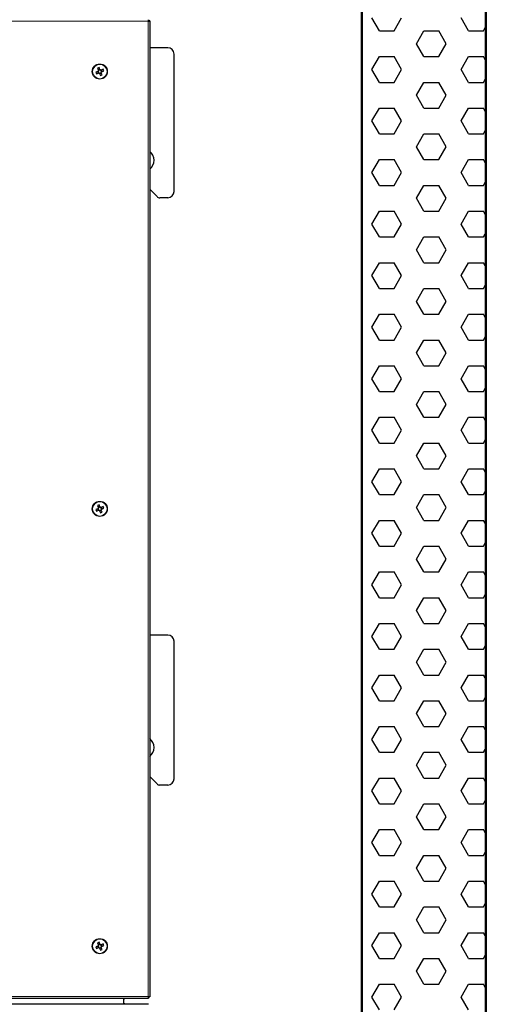
# Model space of a CAD drawing. Units: millimetres. Extents: x 150 to 12450, y 150 to 8760.
# Drawn here: x 2771 to 3144, y 5983 to 6771 of the extents above; entities that cross this region are included whole.
import ezdxf

# ---------------------------------------------------------------- set-up
doc = ezdxf.new("R2010")
doc.units = ezdxf.units.MM
doc.header["$LTSCALE"] = 30
for name, color, linetype in [('BEMAßUNG', 7, 'Continuous'), ('KONTUR', 2, 'Continuous'), ('SCHRAFFUR', 4, 'Continuous')]:
    doc.layers.add(name, color=color, linetype=linetype)
doc.styles.add('SLDTEXTSTYLE0', font='TXT', dxfattribs={"width": 0.75})
doc.dimstyles.new('SLDDIMSTYLE3', dxfattribs={"dimtxt": 90, "dimasz": 99.06, "dimexe": 0, "dimexo": 0.0625, "dimgap": 22.5, "dimtad": 1, "dimdec": 0, "dimrnd": 1e-09, "dimzin": 12, "dimdsep": 46, "dimtxsty": 'SLDTEXTSTYLE0', "dimsah": 1, "dimcen": 0.09, "dimadec": 0, "dimazin": 3, "dimtfac": 1, "dimtdec": 0, "dimtofl": 0, "dimtmove": 0, "dimatfit": 3, "dimfxl": 1, "dimfrac": 2, "dimtolj": 1, "dimtzin": 12, "dimarcsym": 0})

# ---------------------------------------------------------------- blocks, each defined once
blk = doc.blocks.new('SW_HATCH_0')
at = {"layer": 'SCHRAFFUR', "color": 0}
for p, q in [((-71.44, 2020.98), (-77.39, 2031.29)), ((-59.53, 2020.98), (-53.58, 2031.29)), ((0, 2020.98), (-5.95, 2031.29)), ((-71.44, 2020.98), (-59.53, 2020.98)), ((-41.67, 2010.67), (-35.72, 2020.98)), ((-35.72, 2020.98), (-23.81, 2020.98)), ((-17.86, 2010.67), (-23.81, 2020.98)), ((0, 2020.98), (11.91, 2020.98)), ((11.91, 2020.98), (13.42, 2023.6)), ((-35.72, 2000.36), (-41.67, 2010.67)), ((-23.81, 2000.36), (-17.86, 2010.67)), ((-77.39, 1990.05), (-71.44, 2000.36)), ((-71.44, 2000.36), (-59.53, 2000.36)), ((-53.58, 1990.05), (-59.53, 2000.36)), ((-35.72, 2000.36), (-23.81, 2000.36)), ((-5.95, 1990.05), (0, 2000.36)), ((0, 2000.36), (11.91, 2000.36)), ((13.42, 1997.74), (11.91, 2000.36)), ((-71.44, 1979.73), (-77.39, 1990.05)), ((-59.53, 1979.73), (-53.58, 1990.05)), ((0, 1979.73), (-5.95, 1990.05)), ((13.42, 1989.55), (14.22, 1988.75)), ((-71.44, 1979.73), (-59.53, 1979.73)), ((-41.67, 1969.42), (-35.72, 1979.73)), ((-35.72, 1979.73), (-23.81, 1979.73)), ((-17.86, 1969.42), (-23.81, 1979.73)), ((0, 1979.73), (11.91, 1979.73)), ((11.91, 1979.73), (13.42, 1982.35)), ((-35.72, 1959.11), (-41.67, 1969.42)), ((-23.81, 1959.11), (-17.86, 1969.42)), ((-77.39, 1948.8), (-71.44, 1959.11)), ((-71.44, 1959.11), (-59.53, 1959.11)), ((-53.58, 1948.8), (-59.53, 1959.11)), ((-35.72, 1959.11), (-23.81, 1959.11)), ((-5.95, 1948.8), (0, 1959.11)), ((0, 1959.11), (11.91, 1959.11)), ((13.42, 1956.49), (11.91, 1959.11)), ((-85.78, 1954.05), (-85.18, 1953.45)), ((-71.44, 1938.49), (-77.39, 1948.8)), ((-59.53, 1938.49), (-53.58, 1948.8)), ((0, 1938.49), (-5.95, 1948.8)), ((-71.44, 1938.49), (-59.53, 1938.49)), ((-41.67, 1928.18), (-35.72, 1938.49)), ((-35.72, 1938.49), (-23.81, 1938.49)), ((-17.86, 1928.18), (-23.81, 1938.49)), ((0, 1938.49), (11.91, 1938.49)), ((11.91, 1938.49), (13.42, 1941.11)), ((-35.72, 1917.87), (-41.67, 1928.18)), ((-23.81, 1917.87), (-17.86, 1928.18)), ((-77.39, 1907.56), (-71.44, 1917.87)), ((-71.44, 1917.87), (-59.53, 1917.87)), ((-53.58, 1907.56), (-59.53, 1917.87)), ((-35.72, 1917.87), (-23.81, 1917.87)), ((-5.95, 1907.56), (0, 1917.87)), ((0, 1917.87), (11.91, 1917.87)), ((13.42, 1915.25), (11.91, 1917.87)), ((13.42, 1922.2), (14.22, 1921.4)), ((-71.44, 1897.25), (-77.39, 1907.56)), ((-59.53, 1897.25), (-53.58, 1907.56)), ((0, 1897.25), (-5.95, 1907.56)), ((11.91, 1897.25), (13.42, 1899.86)), ((-71.44, 1897.25), (-59.53, 1897.25)), ((-41.67, 1886.93), (-35.72, 1897.25)), ((-35.72, 1897.25), (-23.81, 1897.25)), ((-17.86, 1886.93), (-23.81, 1897.25)), ((0, 1897.25), (11.91, 1897.25)), ((-35.72, 1876.62), (-41.67, 1886.93)), ((-23.81, 1876.62), (-17.86, 1886.93)), ((-77.39, 1866.31), (-71.44, 1876.62)), ((-71.44, 1876.62), (-59.53, 1876.62)), ((-53.58, 1866.31), (-59.53, 1876.62)), ((-35.72, 1876.62), (-23.81, 1876.62)), ((-5.95, 1866.31), (0, 1876.62)), ((0, 1876.62), (11.91, 1876.62)), ((13.42, 1874), (11.91, 1876.62)), ((-71.44, 1856), (-77.39, 1866.31)), ((-59.53, 1856), (-53.58, 1866.31)), ((0, 1856), (-5.95, 1866.31)), ((-71.44, 1856), (-59.53, 1856)), ((-41.67, 1845.69), (-35.72, 1856)), ((-35.72, 1856), (-23.81, 1856)), ((-17.86, 1845.69), (-23.81, 1856)), ((0, 1856), (11.91, 1856)), ((11.91, 1856), (13.42, 1858.62)), ((13.42, 1854.85), (14.22, 1854.05)), ((-35.72, 1835.38), (-41.67, 1845.69)), ((-23.81, 1835.38), (-17.86, 1845.69)), ((-77.39, 1825.07), (-71.44, 1835.38)), ((-71.44, 1835.38), (-59.53, 1835.38)), ((-53.58, 1825.07), (-59.53, 1835.38)), ((-35.72, 1835.38), (-23.81, 1835.38)), ((-5.95, 1825.07), (0, 1835.38)), ((0, 1835.38), (11.91, 1835.38)), ((13.42, 1832.76), (11.91, 1835.38)), ((-71.44, 1814.76), (-77.39, 1825.07)), ((-59.53, 1814.76), (-53.58, 1825.07)), ((0, 1814.76), (-5.95, 1825.07)), ((-85.78, 1819.34), (-85.18, 1818.74)), ((-71.44, 1814.76), (-59.53, 1814.76)), ((-41.67, 1804.45), (-35.72, 1814.76)), ((-35.72, 1814.76), (-23.81, 1814.76)), ((-17.86, 1804.45), (-23.81, 1814.76)), ((0, 1814.76), (11.91, 1814.76)), ((11.91, 1814.76), (13.42, 1817.38)), ((-35.72, 1794.13), (-41.67, 1804.45)), ((-23.81, 1794.13), (-17.86, 1804.45)), ((-77.39, 1783.82), (-71.44, 1794.13)), ((-71.44, 1794.13), (-59.53, 1794.13)), ((-53.58, 1783.82), (-59.53, 1794.13)), ((-35.72, 1794.13), (-23.81, 1794.13)), ((-5.95, 1783.82), (0, 1794.13)), ((0, 1794.13), (11.91, 1794.13)), ((13.42, 1791.51), (11.91, 1794.13)), ((-71.44, 1773.51), (-77.39, 1783.82)), ((-59.53, 1773.51), (-53.58, 1783.82)), ((0, 1773.51), (-5.95, 1783.82)), ((13.42, 1787.5), (14.22, 1786.7)), ((-71.44, 1773.51), (-59.53, 1773.51)), ((-41.67, 1763.2), (-35.72, 1773.51)), ((-35.72, 1773.51), (-23.81, 1773.51)), ((-17.86, 1763.2), (-23.81, 1773.51)), ((0, 1773.51), (11.91, 1773.51)), ((11.91, 1773.51), (13.42, 1776.13)), ((-35.72, 1752.89), (-41.67, 1763.2)), ((-23.81, 1752.89), (-17.86, 1763.2)), ((-77.39, 1742.58), (-71.44, 1752.89)), ((-71.44, 1752.89), (-59.53, 1752.89)), ((-53.58, 1742.58), (-59.53, 1752.89)), ((-35.72, 1752.89), (-23.81, 1752.89)), ((-5.95, 1742.58), (0, 1752.89)), ((0, 1752.89), (11.91, 1752.89)), ((13.42, 1750.27), (11.91, 1752.89)), ((-71.44, 1732.27), (-77.39, 1742.58)), ((-59.53, 1732.27), (-53.58, 1742.58)), ((0, 1732.27), (-5.95, 1742.58)), ((11.91, 1732.27), (13.42, 1734.89)), ((-71.44, 1732.27), (-59.53, 1732.27)), ((-41.67, 1721.96), (-35.72, 1732.27)), ((-35.72, 1732.27), (-23.81, 1732.27)), ((-17.86, 1721.96), (-23.81, 1732.27)), ((0, 1732.27), (11.91, 1732.27)), ((-35.72, 1711.65), (-41.67, 1721.96)), ((-23.81, 1711.65), (-17.86, 1721.96)), ((13.42, 1720.14), (14.22, 1719.34)), ((-77.39, 1701.33), (-71.44, 1711.65)), ((-71.44, 1711.65), (-59.53, 1711.65)), ((-53.58, 1701.33), (-59.53, 1711.65)), ((-35.72, 1711.65), (-23.81, 1711.65)), ((-5.95, 1701.33), (0, 1711.65)), ((0, 1711.65), (11.91, 1711.65)), ((13.42, 1709.03), (11.91, 1711.65)), ((-71.44, 1691.02), (-77.39, 1701.33)), ((-59.53, 1691.02), (-53.58, 1701.33)), ((0, 1691.02), (-5.95, 1701.33)), ((-71.44, 1691.02), (-59.53, 1691.02)), ((-41.67, 1680.71), (-35.72, 1691.02)), ((-35.72, 1691.02), (-23.81, 1691.02)), ((-17.86, 1680.71), (-23.81, 1691.02)), ((0, 1691.02), (11.91, 1691.02)), ((11.91, 1691.02), (13.42, 1693.64)), ((-85.78, 1684.64), (-85.18, 1684.04)), ((-35.72, 1670.4), (-41.67, 1680.71)), ((-23.81, 1670.4), (-17.86, 1680.71)), ((-77.39, 1660.09), (-71.44, 1670.4)), ((-71.44, 1670.4), (-59.53, 1670.4)), ((-53.58, 1660.09), (-59.53, 1670.4)), ((-35.72, 1670.4), (-23.81, 1670.4)), ((-5.95, 1660.09), (0, 1670.4)), ((0, 1670.4), (11.91, 1670.4)), ((13.42, 1667.78), (11.91, 1670.4)), ((-71.44, 1649.78), (-77.39, 1660.09)), ((-59.53, 1649.78), (-53.58, 1660.09)), ((0, 1649.78), (-5.95, 1660.09)), ((-71.44, 1649.78), (-59.53, 1649.78)), ((-41.67, 1639.47), (-35.72, 1649.78)), ((-35.72, 1649.78), (-23.81, 1649.78)), ((-17.86, 1639.47), (-23.81, 1649.78)), ((0, 1649.78), (11.91, 1649.78)), ((11.91, 1649.78), (13.42, 1652.4)), ((13.42, 1652.79), (14.22, 1651.99)), ((-35.72, 1629.16), (-41.67, 1639.47)), ((-23.81, 1629.16), (-17.86, 1639.47)), ((-77.39, 1618.85), (-71.44, 1629.16)), ((-71.44, 1629.16), (-59.53, 1629.16)), ((-53.58, 1618.85), (-59.53, 1629.16)), ((-35.72, 1629.16), (-23.81, 1629.16)), ((-5.95, 1618.85), (0, 1629.16)), ((0, 1629.16), (11.91, 1629.16)), ((13.42, 1626.54), (11.91, 1629.16)), ((-71.44, 1608.53), (-77.39, 1618.85)), ((-59.53, 1608.53), (-53.58, 1618.85)), ((0, 1608.53), (-5.95, 1618.85)), ((-71.44, 1608.53), (-59.53, 1608.53)), ((-41.67, 1598.22), (-35.72, 1608.53)), ((-35.72, 1608.53), (-23.81, 1608.53)), ((-17.86, 1598.22), (-23.81, 1608.53)), ((0, 1608.53), (11.91, 1608.53)), ((11.91, 1608.53), (13.42, 1611.15)), ((-35.72, 1587.91), (-41.67, 1598.22)), ((-23.81, 1587.91), (-17.86, 1598.22)), ((-77.39, 1577.6), (-71.44, 1587.91)), ((-71.44, 1587.91), (-59.53, 1587.91)), ((-53.58, 1577.6), (-59.53, 1587.91)), ((-35.72, 1587.91), (-23.81, 1587.91)), ((-5.95, 1577.6), (0, 1587.91)), ((0, 1587.91), (11.91, 1587.91)), ((13.42, 1585.29), (11.91, 1587.91)), ((13.42, 1585.44), (14.22, 1584.64)), ((-71.44, 1567.29), (-77.39, 1577.6)), ((-59.53, 1567.29), (-53.58, 1577.6)), ((0, 1567.29), (-5.95, 1577.6)), ((11.91, 1567.29), (13.42, 1569.91)), ((-71.44, 1567.29), (-59.53, 1567.29)), ((-41.67, 1556.98), (-35.72, 1567.29)), ((-35.72, 1567.29), (-23.81, 1567.29)), ((-17.86, 1556.98), (-23.81, 1567.29)), ((0, 1567.29), (11.91, 1567.29)), ((-35.72, 1546.67), (-41.67, 1556.98)), ((-23.81, 1546.67), (-17.86, 1556.98)), ((-85.78, 1549.94), (-85.18, 1549.34)), ((-77.39, 1536.36), (-71.44, 1546.67)), ((-71.44, 1546.67), (-59.53, 1546.67)), ((-53.58, 1536.36), (-59.53, 1546.67)), ((-35.72, 1546.67), (-23.81, 1546.67)), ((-5.95, 1536.36), (0, 1546.67)), ((0, 1546.67), (11.91, 1546.67)), ((13.42, 1544.05), (11.91, 1546.67)), ((-71.44, 1526.05), (-77.39, 1536.36)), ((-59.53, 1526.05), (-53.58, 1536.36)), ((0, 1526.05), (-5.95, 1536.36)), ((-71.44, 1526.05), (-59.53, 1526.05)), ((-41.67, 1515.73), (-35.72, 1526.05)), ((-35.72, 1526.05), (-23.81, 1526.05)), ((-17.86, 1515.73), (-23.81, 1526.05)), ((0, 1526.05), (11.91, 1526.05)), ((11.91, 1526.05), (13.42, 1528.66)), ((-35.72, 1505.42), (-41.67, 1515.73)), ((-23.81, 1505.42), (-17.86, 1515.73)), ((13.42, 1518.09), (14.22, 1517.29)), ((-77.39, 1495.11), (-71.44, 1505.42)), ((-71.44, 1505.42), (-59.53, 1505.42)), ((-53.58, 1495.11), (-59.53, 1505.42)), ((-35.72, 1505.42), (-23.81, 1505.42)), ((-5.95, 1495.11), (0, 1505.42)), ((0, 1505.42), (11.91, 1505.42)), ((13.42, 1502.8), (11.91, 1505.42)), ((-71.44, 1484.8), (-77.39, 1495.11)), ((-59.53, 1484.8), (-53.58, 1495.11)), ((0, 1484.8), (-5.95, 1495.11)), ((-71.44, 1484.8), (-59.53, 1484.8)), ((-41.67, 1474.49), (-35.72, 1484.8)), ((-35.72, 1484.8), (-23.81, 1484.8)), ((-17.86, 1474.49), (-23.81, 1484.8)), ((0, 1484.8), (11.91, 1484.8)), ((11.91, 1484.8), (13.42, 1487.42)), ((-35.72, 1464.18), (-41.67, 1474.49)), ((-23.81, 1464.18), (-17.86, 1474.49)), ((-77.39, 1453.87), (-71.44, 1464.18)), ((-71.44, 1464.18), (-59.53, 1464.18)), ((-53.58, 1453.87), (-59.53, 1464.18)), ((-35.72, 1464.18), (-23.81, 1464.18)), ((-5.95, 1453.87), (0, 1464.18)), ((0, 1464.18), (11.91, 1464.18)), ((13.42, 1461.56), (11.91, 1464.18)), ((-71.44, 1443.56), (-77.39, 1453.87)), ((-59.53, 1443.56), (-53.58, 1453.87)), ((0, 1443.56), (-5.95, 1453.87)), ((13.42, 1450.74), (14.22, 1449.94)), ((-71.44, 1443.56), (-59.53, 1443.56)), ((-41.67, 1433.24), (-35.72, 1443.56)), ((-35.72, 1443.56), (-23.81, 1443.56)), ((-17.86, 1433.24), (-23.81, 1443.56)), ((0, 1443.56), (11.91, 1443.56)), ((11.91, 1443.56), (13.42, 1446.18)), ((-35.72, 1422.93), (-41.67, 1433.24)), ((-23.81, 1422.93), (-17.86, 1433.24)), ((-77.39, 1412.62), (-71.44, 1422.93)), ((-71.44, 1422.93), (-59.53, 1422.93)), ((-53.58, 1412.62), (-59.53, 1422.93)), ((-35.72, 1422.93), (-23.81, 1422.93)), ((-5.95, 1412.62), (0, 1422.93)), ((0, 1422.93), (11.91, 1422.93)), ((13.42, 1420.31), (11.91, 1422.93)), ((-85.78, 1415.23), (-85.18, 1414.63)), ((-71.44, 1402.31), (-77.39, 1412.62)), ((-59.53, 1402.31), (-53.58, 1412.62)), ((0, 1402.31), (-5.95, 1412.62)), ((11.91, 1402.31), (13.42, 1404.93)), ((-71.44, 1402.31), (-59.53, 1402.31)), ((-41.67, 1392), (-35.72, 1402.31)), ((-35.72, 1402.31), (-23.81, 1402.31)), ((-17.86, 1392), (-23.81, 1402.31)), ((0, 1402.31), (11.91, 1402.31)), ((-35.72, 1381.69), (-41.67, 1392)), ((-23.81, 1381.69), (-17.86, 1392)), ((-77.39, 1371.38), (-71.44, 1381.69)), ((-71.44, 1381.69), (-59.53, 1381.69)), ((-53.58, 1371.38), (-59.53, 1381.69)), ((-35.72, 1381.69), (-23.81, 1381.69)), ((-5.95, 1371.38), (0, 1381.69)), ((0, 1381.69), (11.91, 1381.69)), ((13.42, 1379.07), (11.91, 1381.69)), ((13.42, 1383.38), (14.22, 1382.58)), ((-71.44, 1361.07), (-77.39, 1371.38)), ((-59.53, 1361.07), (-53.58, 1371.38)), ((0, 1361.07), (-5.95, 1371.38)), ((11.91, 1361.07), (13.42, 1363.69)), ((-71.44, 1361.07), (-59.53, 1361.07)), ((-41.67, 1350.76), (-35.72, 1361.07)), ((-35.72, 1361.07), (-23.81, 1361.07)), ((-17.86, 1350.76), (-23.81, 1361.07)), ((0, 1361.07), (11.91, 1361.07)), ((-35.72, 1340.44), (-41.67, 1350.76)), ((-23.81, 1340.44), (-17.86, 1350.76)), ((-77.39, 1330.13), (-71.44, 1340.44)), ((-71.44, 1340.44), (-59.53, 1340.44)), ((-53.58, 1330.13), (-59.53, 1340.44)), ((-35.72, 1340.44), (-23.81, 1340.44)), ((-5.95, 1330.13), (0, 1340.44)), ((0, 1340.44), (11.91, 1340.44)), ((13.42, 1337.83), (11.91, 1340.44)), ((-71.44, 1319.82), (-77.39, 1330.13)), ((-59.53, 1319.82), (-53.58, 1330.13)), ((0, 1319.82), (-5.95, 1330.13)), ((-71.44, 1319.82), (-59.53, 1319.82)), ((-41.67, 1309.51), (-35.72, 1319.82)), ((-35.72, 1319.82), (-23.81, 1319.82)), ((-17.86, 1309.51), (-23.81, 1319.82)), ((0, 1319.82), (11.91, 1319.82)), ((11.91, 1319.82), (13.42, 1322.44)), ((13.42, 1316.03), (14.22, 1315.23)), ((-35.72, 1299.2), (-41.67, 1309.51)), ((-23.81, 1299.2), (-17.86, 1309.51)), ((-77.39, 1288.89), (-71.44, 1299.2)), ((-71.44, 1299.2), (-59.53, 1299.2)), ((-53.58, 1288.89), (-59.53, 1299.2)), ((-35.72, 1299.2), (-23.81, 1299.2)), ((-5.95, 1288.89), (0, 1299.2)), ((0, 1299.2), (11.91, 1299.2)), ((13.42, 1296.58), (11.91, 1299.2)), ((-71.44, 1278.58), (-77.39, 1288.89)), ((-59.53, 1278.58), (-53.58, 1288.89)), ((0, 1278.58), (-5.95, 1288.89)), ((-85.78, 1280.53), (-85.18, 1279.93)), ((-71.44, 1278.58), (-59.53, 1278.58)), ((-41.67, 1268.27), (-35.72, 1278.58)), ((-35.72, 1278.58), (-23.81, 1278.58)), ((-17.86, 1268.27), (-23.81, 1278.58)), ((0, 1278.58), (11.91, 1278.58)), ((11.91, 1278.58), (13.42, 1281.2)), ((-35.72, 1257.96), (-41.67, 1268.27)), ((-23.81, 1257.96), (-17.86, 1268.27)), ((-77.39, 1247.64), (-71.44, 1257.96)), ((-71.44, 1257.96), (-59.53, 1257.96)), ((-53.58, 1247.64), (-59.53, 1257.96)), ((-35.72, 1257.96), (-23.81, 1257.96)), ((-5.95, 1247.64), (0, 1257.96)), ((0, 1257.96), (11.91, 1257.96)), ((13.42, 1255.34), (11.91, 1257.96)), ((-71.44, 1237.33), (-77.39, 1247.64)), ((-59.53, 1237.33), (-53.58, 1247.64)), ((0, 1237.33), (-5.95, 1247.64)), ((13.42, 1248.68), (14.22, 1247.88))]:
    blk.add_line(p, q, dxfattribs=at)
blk = doc.blocks.new('_D_19')
at = {"layer": 'BEMAßUNG'}
for p, q in [((1896.76, 6148.26), (1896.76, 7806.71)), ((3144.46, 6940.49), (3144.46, 7806.71)), ((3144.46, 7791.71), (1896.76, 7791.71))]:
    blk.add_line(p, q, dxfattribs=at)
for points in [[(1896.76, 7791.71), (1995.82, 7776.47), (1995.82, 7806.95)], [(3144.46, 7791.71), (3045.4, 7806.95), (3045.4, 7776.47)]]:
    blk.add_solid(points, dxfattribs=at)
at = {"layer": 'BEMAßUNG', "char_height": 90, "attachment_point": 1, "style": 'SLDTEXTSTYLE0'}
for s, insert in [('Gesamttiefe', (2009.67, 7907.72)), ('1248', (2765.55, 7907.72))]:
    blk.add_mtext(s, dxfattribs=dict(at, insert=insert))

msp = doc.modelspace()

# ---------------------------------------------------------------- linework, layer by layer
at = {"color": 8, "linetype": 'Continuous', "lineweight": 18}
for p, q in [((2873.76, 6769.79), (2315.16, 6769.79)), ((2873.76, 6769.79), (2873.76, 5989.19)), ((2315.16, 5989.19), (2873.76, 5989.19)), ((2853.96, 5983.39), (2314.97, 5983.39))]:
    msp.add_line(p, q, dxfattribs=at)
for centre in [(2834.96, 6729.49), (2834.96, 6379.49), (2834.96, 6029.49)]:
    msp.add_circle(centre, 5.77, dxfattribs=at)
at = {"layer": 'KONTUR'}
for p, q in [((3143.66, 6938.71), (3143.66, 4722.27)), ((3144.46, 6938.71), (3144.46, 4722.27)), ((3044.46, 4832.06), (3044.46, 6868.92)), ((3045.06, 4832.06), (3045.06, 6868.92)), ((3045.26, 4831.47), (3045.26, 6840.49)), ((2873.97, 6770.15), (2873.97, 6770.9)), ((2874.92, 6769.98), (2874.15, 6769.98)), ((2874.96, 6769.97), (2874.96, 5989)), ((2889.46, 6748.49), (2874.96, 6748.49)), ((2894.46, 6633.49), (2894.46, 6743.49)), ((2833.45, 6729.63), (2831.83, 6728.96)), ((2833.12, 6732.07), (2833.79, 6730.45)), ((2833.19, 6729.52), (2833.73, 6728.21)), ((2834.99, 6731.26), (2833.68, 6730.72)), ((2835.1, 6730.99), (2834.43, 6732.61)), ((2837.55, 6731.32), (2835.92, 6730.65)), ((2836.73, 6729.45), (2836.19, 6730.76)), ((2836.47, 6729.34), (2838.09, 6730.01)), ((2832.37, 6727.65), (2833.99, 6728.32)), ((2834.81, 6727.98), (2835.48, 6726.36)), ((2834.92, 6727.71), (2836.23, 6728.25)), ((2836.8, 6726.9), (2836.13, 6728.52)), ((2880.83, 6629.36), (2874.96, 6635.24)), ((2889.46, 6628.49), (2882.95, 6628.49)), ((2833.45, 6379.63), (2831.83, 6378.96)), ((2832.37, 6377.65), (2833.99, 6378.32)), ((2833.12, 6382.07), (2833.79, 6380.45)), ((2833.19, 6379.52), (2833.73, 6378.21)), ((2834.99, 6381.26), (2833.68, 6380.72)), ((2835.1, 6380.99), (2834.43, 6382.61)), ((2834.81, 6377.98), (2835.48, 6376.36)), ((2834.92, 6377.71), (2836.23, 6378.25)), ((2837.55, 6381.32), (2835.92, 6380.65)), ((2836.8, 6376.9), (2836.13, 6378.52)), ((2836.73, 6379.45), (2836.19, 6380.76)), ((2836.47, 6379.34), (2838.09, 6380.01)), ((2889.46, 6278.49), (2874.96, 6278.49)), ((2894.46, 6163.49), (2894.46, 6273.49)), ((2880.83, 6159.36), (2874.96, 6165.24)), ((2889.46, 6158.49), (2882.95, 6158.49)), ((2833.45, 6029.63), (2831.83, 6028.96)), ((2832.37, 6027.65), (2833.99, 6028.32)), ((2833.12, 6032.07), (2833.79, 6030.45)), ((2833.19, 6029.52), (2833.73, 6028.21)), ((2834.99, 6031.26), (2833.68, 6030.72)), ((2835.1, 6030.99), (2834.43, 6032.61)), ((2834.92, 6027.71), (2836.23, 6028.25)), ((2837.55, 6031.32), (2835.92, 6030.65)), ((2836.8, 6026.9), (2836.13, 6028.52)), ((2836.73, 6029.45), (2836.19, 6030.76)), ((2836.47, 6029.34), (2838.09, 6030.01)), ((2834.81, 6027.98), (2835.48, 6026.36)), ((2873.76, 5989), (2874.05, 5989)), ((2874.12, 5988.98), (2874.87, 5988.98)), ((2874.16, 5989), (2874.63, 5989)), ((2314.97, 5987.99), (2873.95, 5987.99)), ((2873.95, 5982.99), (2314.97, 5982.99)), ((2853.96, 5987.99), (2853.96, 5983.39)), ((2853.96, 5982.99), (2853.96, 5983.39)), ((2873.95, 5988.02), (2873.95, 5988.8))]:
    msp.add_line(p, q, dxfattribs=at)
at = {"layer": 'KONTUR', "flags": 128}
for points in [[(2853.96, 5987.39), (2854.14, 5987.44), (2855.7, 5987.99)], [(2855.7, 5982.99), (2854.14, 5983.53), (2853.96, 5983.58)]]:
    msp.add_lwpolyline(points, dxfattribs=at)
at = {"layer": 'KONTUR'}
for centre in [(2834.96, 6729.49), (2834.96, 6379.49), (2834.96, 6029.49)]:
    msp.add_circle(centre, 6, dxfattribs=at)
for centre, radius, start, end in [((2889.46, 6743.49), 5, 0, 90), ((2842.23, 6711.89), 22.14, 110.61085, 114.28571), ((2834.96, 6729.49), 1.51, 140.40718, 174.48938), ((2834.96, 6729.49), 1.28, 168.774, 236.12256), ((2834.96, 6729.49), 1.28, 146.12256, 168.774), ((2834.96, 6729.49), 1.28, 78.774, 146.12256), ((2834.96, 6729.49), 1.51, 50.40718, 84.48938), ((2834.96, 6729.49), 1.28, 56.12256, 78.774), ((2834.96, 6729.49), 1.28, 348.774, 56.12256), ((2817.36, 6722.22), 22.14, 20.61085, 24.28571), ((2852.56, 6736.76), 22.14, 200.61085, 204.28571), ((2834.96, 6729.49), 1.51, 230.40718, 264.48938), ((2834.96, 6729.49), 1.28, 236.12256, 258.774), ((2834.96, 6729.49), 1.28, 258.774, 326.12256), ((2827.69, 6747.08), 22.14, 290.61085, 294.28571), ((2834.96, 6729.49), 1.28, 326.12256, 348.774), ((2834.96, 6729.49), 1.51, 320.40718, 354.48938), ((2869.46, 6658.49), 9, 307.66989, 52.33011), ((2882.95, 6631.49), 3, 225, 270), ((2889.46, 6633.49), 5, 270, 0), ((2852.56, 6386.76), 22.14, 200.61085, 204.28571), ((2842.23, 6361.89), 22.14, 110.61085, 114.28571), ((2834.96, 6379.49), 1.51, 140.40718, 174.48938), ((2834.96, 6379.49), 1.28, 168.774, 236.12256), ((2834.96, 6379.49), 1.28, 146.12256, 168.774), ((2834.96, 6379.49), 1.28, 78.774, 146.12256), ((2834.96, 6379.49), 1.51, 230.40718, 264.48938), ((2834.96, 6379.49), 1.28, 236.12256, 258.774), ((2834.96, 6379.49), 1.28, 258.774, 326.12256), ((2834.96, 6379.49), 1.51, 50.40718, 84.48938), ((2834.96, 6379.49), 1.28, 56.12256, 78.774), ((2827.69, 6397.08), 22.14, 290.61085, 294.28571), ((2834.96, 6379.49), 1.28, 348.774, 56.12256), ((2834.96, 6379.49), 1.28, 326.12256, 348.774), ((2834.96, 6379.49), 1.51, 320.40718, 354.48938), ((2817.36, 6372.22), 22.14, 20.61085, 24.28571), ((2889.46, 6273.49), 5, 0, 90), ((2869.46, 6188.49), 9, 307.66989, 52.33011), ((2889.46, 6163.49), 5, 270, 0), ((2882.95, 6161.49), 3, 225, 270), ((2852.56, 6036.76), 22.14, 200.61085, 204.28571), ((2842.23, 6011.89), 22.14, 110.61085, 114.28571), ((2834.96, 6029.49), 1.51, 140.40718, 174.48938), ((2834.96, 6029.49), 1.28, 168.774, 236.12256), ((2834.96, 6029.49), 1.28, 146.12256, 168.774), ((2834.96, 6029.49), 1.28, 78.774, 146.12256), ((2834.96, 6029.49), 1.51, 230.40718, 264.48938), ((2834.96, 6029.49), 1.28, 236.12256, 258.774), ((2834.96, 6029.49), 1.28, 258.774, 326.12256), ((2834.96, 6029.49), 1.51, 50.40718, 84.48938), ((2834.96, 6029.49), 1.28, 56.12256, 78.774), ((2834.96, 6029.49), 1.28, 348.774, 56.12256), ((2834.96, 6029.49), 1.28, 326.12256, 348.774), ((2834.96, 6029.49), 1.51, 320.40718, 354.48938), ((2817.36, 6022.22), 22.14, 20.61085, 24.28571), ((2827.69, 6047.08), 22.14, 290.61085, 294.28571)]:
    msp.add_arc(centre, radius, start, end, dxfattribs=at)
for points, knots in [([(2873.95, 6770.99), (2873.96, 6770.97), (2873.97, 6770.94), (2873.96, 6770.74), (2873.92, 6770.44), (2873.85, 6770.11), (2873.79, 6769.88), (2873.76, 6769.79)], [0, 0, 0, 0, 0.218242, 0.425715, 0.632395, 0.841004, 1, 1, 1, 1]), ([(2873.96, 6770.15), (2873.96, 6770.14), (2873.97, 6770.12), (2873.94, 6770.06), (2873.9, 6769.97), (2873.83, 6769.87), (2873.78, 6769.81), (2873.76, 6769.79)], [0, 0, 0, 0, 0.1302662, 0.3377319, 0.5544634, 0.7995754, 1, 1, 1, 1]), ([(2873.76, 6769.79), (2873.81, 6769.82), (2873.89, 6769.87), (2873.99, 6769.92), (2874.05, 6769.95), (2874.1, 6769.97), (2874.13, 6769.98), (2874.15, 6769.98), (2874.16, 6769.98), (2874.16, 6769.97)], [0, 0, 0, 0, 0.284277, 0.415481, 0.54024, 0.6597, 0.775167, 0.888086, 1, 1, 1, 1]), ([(2873.76, 6769.79), (2873.84, 6769.8), (2874, 6769.84), (2874.24, 6769.89), (2874.45, 6769.92), (2874.69, 6769.96), (2874.91, 6769.99), (2874.94, 6769.98), (2874.96, 6769.97)], [0, 0, 0, 0, 0.133243, 0.263909, 0.392139, 0.518083, 0.762566, 1, 1, 1, 1]), ([(2874.96, 5989), (2874.94, 5988.99), (2874.92, 5988.97), (2874.71, 5988.98), (2874.42, 5989.03), (2874.08, 5989.1), (2873.86, 5989.16), (2873.76, 5989.19)], [0, 0, 0, 0, 0.218242, 0.425715, 0.632395, 0.841004, 1, 1, 1, 1]), ([(2873.76, 5989.19), (2873.78, 5989.1), (2873.81, 5988.94), (2873.86, 5988.71), (2873.9, 5988.5), (2873.93, 5988.26), (2873.96, 5988.04), (2873.95, 5988), (2873.95, 5987.99)], [0, 0, 0, 0, 0.133243, 0.263909, 0.392139, 0.518083, 0.762566, 1, 1, 1, 1]), ([(2873.76, 5989.19), (2873.79, 5989.13), (2873.85, 5989.05), (2873.9, 5988.96), (2873.92, 5988.9), (2873.94, 5988.85), (2873.95, 5988.81), (2873.96, 5988.79), (2873.95, 5988.79), (2873.95, 5988.79)], [0, 0, 0, 0, 0.284277, 0.415481, 0.54024, 0.6597, 0.775167, 0.888086, 1, 1, 1, 1]), ([(2874.13, 5988.98), (2874.12, 5988.98), (2874.1, 5988.98), (2874.03, 5989), (2873.94, 5989.05), (2873.84, 5989.11), (2873.79, 5989.16), (2873.76, 5989.19)], [0, 0, 0, 0, 0.130266, 0.337732, 0.554463, 0.799575, 1, 1, 1, 1])]:
    msp.add_open_spline(points, degree=3, knots=knots, dxfattribs=at)

# ---------------------------------------------------------------- block references
at = {"layer": 'SCHRAFFUR'}
msp.add_blockref('SW_HATCH_0', (3130.24, 4741.11), dxfattribs=at)

# ---------------------------------------------------------------- dimensions: what is measured, and where the dimension line sits
at = {"layer": 'BEMAßUNG'}
dim = msp.add_linear_dim(base=(1896.76, 7791.71), p1=(3144.46, 6940.49), p2=(1896.76, 6148.26), text='Gesamttiefe <>', dimstyle='SLDDIMSTYLE3', dxfattribs=at)
dim.commit()
dim.dimension.update_dxf_attribs({"geometry": '_D_19', "text_midpoint": (2520.61, 7791.71), "dimtype": 160})

doc.saveas('drawing.dxf')
